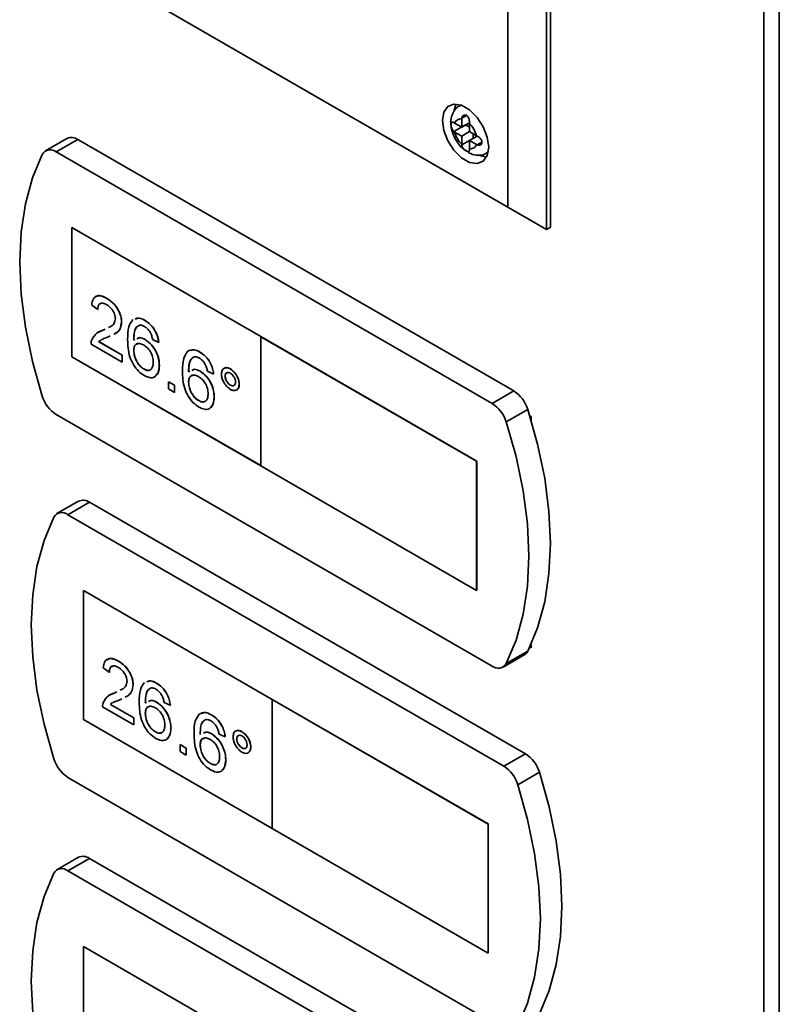
# Paper-space layout 'Blatt2' of a CAD drawing. Units: millimetres. Extents: x 0 to 4200, y 0 to 2970.
# Drawn here: x 3482 to 3551, y 1070 to 1160 of the extents above; entities that cross this region are included whole.
import ezdxf

# ---------------------------------------------------------------- set-up
doc = ezdxf.new("R2010")
doc.units = ezdxf.units.MM

psp = doc.layouts.new('Blatt2')

# ---------------------------------------------------------------- linework, layer by layer
at = {"color": 7, "linetype": 'Continuous', "lineweight": 35, "ltscale": 10}
for p, q in [((3549.968, 596.516), (3549.968, 1244.439)), ((3551.394, 1244.056), (3551.394, 596.132)), ((3530.054, 1220.246), (3530.054, 1141.031)), ((3530.408, 1141.235), (3530.408, 1220.45)), ((3526.519, 1143.073), (3526.519, 1218.204)), ((3530.054, 1141.031), (3494.034, 1161.82)), ((3494.035, 1161.821), (3526.519, 1143.073)), ((3522.209, 1152.453), (3522.087, 1152.382)), ((3521.63, 1150.795), (3521.571, 1150.831)), ((3522.276, 1150.421), (3521.63, 1150.795)), ((3522.278, 1151.239), (3522.276, 1151.168)), ((3522.276, 1151.168), (3522.276, 1150.421)), ((3522.276, 1150.421), (3522.985, 1150.831)), ((3522.983, 1150.76), (3522.985, 1150.831)), ((3522.983, 1150.013), (3522.983, 1150.76)), ((3521.571, 1150.014), (3522.63, 1150.625)), ((3521.571, 1150.014), (3521.63, 1149.978)), ((3521.63, 1149.978), (3522.276, 1149.605)), ((3522.276, 1149.605), (3522.984, 1150.013)), ((3522.63, 1150.625), (3522.983, 1150.421)), ((3523.63, 1149.64), (3522.983, 1150.013)), ((3523.337, 1149.809), (3523.337, 1149.401)), ((3486.093, 1149.388), (3484.113, 1148.245)), ((3487.093, 1149.289), (3485.113, 1148.146)), ((3527.054, 1126.226), (3487.093, 1149.289)), ((3522.276, 1149.605), (3522.276, 1148.858)), ((3522.983, 1149.197), (3523.693, 1149.606)), ((3522.983, 1149.197), (3523.63, 1148.824)), ((3522.983, 1148.45), (3522.983, 1149.197)), ((3523.693, 1149.607), (3523.63, 1149.64)), ((3525.074, 1125.083), (3485.113, 1148.146)), ((3522.276, 1148.858), (3522.278, 1148.79)), ((3522.985, 1148.381), (3522.983, 1148.45)), ((3523.63, 1148.824), (3523.693, 1148.79)), ((3524.586, 1148.052), (3524.709, 1148.123)), ((3530.054, 1141.031), (3526.519, 1143.073)), ((3503.856, 1131.204), (3486.532, 1141.203)), ((3486.532, 1141.203), (3486.532, 1129.361)), ((3486.539, 1141.199), (3486.539, 1129.366)), ((3530.054, 1141.031), (3530.408, 1141.235)), ((3489.753, 1134.709), (3489.76, 1134.713)), ((3488.915, 1133.708), (3488.356, 1134.095)), ((3488.915, 1133.708), (3488.922, 1133.712)), ((3493.244, 1132.694), (3493.251, 1132.698)), ((3489.004, 1131.618), (3489.37, 1131.786)), ((3489.363, 1131.782), (3489.588, 1131.894)), ((3489.363, 1131.782), (3489.37, 1131.786)), ((3489.37, 1131.786), (3489.588, 1131.895)), ((3491.094, 1132.545), (3491.101, 1132.549)), ((3490.066, 1131.269), (3489.885, 1131.178)), ((3492.211, 1130.884), (3492.325, 1130.933)), ((3493.271, 1130.936), (3493.278, 1130.94)), ((3494.503, 1130.677), (3493.944, 1130.935)), ((3503.849, 1131.2), (3503.856, 1131.204)), ((3503.849, 1131.2), (3503.849, 1119.359)), ((3523.648, 1119.773), (3503.849, 1131.2)), ((3523.655, 1119.777), (3503.856, 1131.204)), ((3491.15, 1128.869), (3488.3, 1130.513)), ((3489.018, 1130.745), (3489.025, 1130.749)), ((3489.018, 1130.745), (3491.15, 1129.514)), ((3489.025, 1130.749), (3491.157, 1129.518)), ((3492.211, 1129.927), (3492.219, 1129.931)), ((3494.503, 1130.677), (3494.51, 1130.681)), ((3486.539, 1129.366), (3486.532, 1129.361)), ((3486.532, 1129.361), (3503.849, 1119.367)), ((3486.539, 1129.366), (3503.849, 1119.375)), ((3491.15, 1129.514), (3491.157, 1129.518)), ((3491.15, 1129.514), (3491.15, 1128.869)), ((3491.157, 1129.518), (3491.157, 1128.873)), ((3498.273, 1129.791), (3498.281, 1129.795)), ((3491.15, 1128.869), (3491.157, 1128.873)), ((3493.138, 1128.238), (3493.145, 1128.242)), ((3494.558, 1128.559), (3494.565, 1128.563)), ((3501.067, 1128.244), (3501.074, 1128.248)), ((3497.241, 1127.981), (3497.354, 1128.03)), ((3498.3, 1128.033), (3498.307, 1128.038)), ((3499.532, 1127.774), (3498.973, 1128.032)), ((3499.532, 1127.774), (3499.539, 1127.778)), ((3500.593, 1127.581), (3500.6, 1127.585)), ((3495.397, 1127.063), (3495.404, 1127.067)), ((3495.397, 1127.063), (3495.955, 1126.741)), ((3495.397, 1126.418), (3495.397, 1127.063)), ((3495.955, 1126.095), (3495.397, 1126.418)), ((3495.404, 1127.067), (3495.962, 1126.745)), ((3495.955, 1126.741), (3495.962, 1126.745)), ((3495.955, 1126.741), (3495.955, 1126.095)), ((3495.962, 1126.745), (3495.962, 1126.099)), ((3497.241, 1127.024), (3497.248, 1127.028)), ((3501.07, 1126.757), (3501.077, 1126.761)), ((3501.879, 1126.841), (3501.886, 1126.845)), ((3495.955, 1126.095), (3495.962, 1126.099)), ((3499.588, 1125.657), (3499.595, 1125.661)), ((3527.054, 1126.226), (3525.074, 1125.083)), ((3498.167, 1125.335), (3498.174, 1125.339)), ((3528.343, 1124.52), (3526.363, 1123.378)), ((3485.113, 1124.056), (3525.074, 1100.992)), ((3528.64, 1123.881), (3528.521, 1123.95)), ((3528.64, 1123.554), (3528.64, 1123.881)), ((3503.849, 1119.359), (3523.648, 1107.932)), ((3523.648, 1119.773), (3523.655, 1119.777)), ((3523.648, 1107.932), (3523.648, 1119.773)), ((3523.655, 1107.936), (3523.655, 1119.777)), ((3487.154, 1116.11), (3485.174, 1114.968)), ((3488.153, 1116.011), (3486.174, 1114.869)), ((3528.114, 1092.948), (3488.153, 1116.011)), ((3526.134, 1091.805), (3486.174, 1114.869)), ((3504.917, 1097.926), (3487.592, 1107.925)), ((3487.592, 1107.925), (3487.592, 1096.084)), ((3487.6, 1107.921), (3487.6, 1096.088)), ((3523.648, 1107.932), (3523.655, 1107.936)), ((3528.64, 1102.649), (3528.64, 1102.976)), ((3526.074, 1100.893), (3528.053, 1102.036)), ((3528.343, 1102.353), (3526.363, 1101.21)), ((3528.521, 1102.717), (3528.64, 1102.649)), ((3490.813, 1101.431), (3490.821, 1101.435)), ((3489.975, 1100.43), (3489.416, 1100.817)), ((3489.975, 1100.43), (3489.982, 1100.434)), ((3492.155, 1099.267), (3492.162, 1099.271)), ((3494.305, 1099.416), (3494.312, 1099.42)), ((3490.065, 1098.34), (3490.431, 1098.509)), ((3490.424, 1098.504), (3490.648, 1098.616)), ((3490.424, 1098.504), (3490.431, 1098.509)), ((3490.431, 1098.509), (3490.648, 1098.617)), ((3490.078, 1097.467), (3490.085, 1097.471)), ((3490.078, 1097.467), (3492.21, 1096.236)), ((3490.085, 1097.471), (3492.217, 1096.24)), ((3491.127, 1097.991), (3490.945, 1097.9)), ((3493.272, 1097.606), (3493.386, 1097.655)), ((3494.331, 1097.658), (3494.338, 1097.662)), ((3495.563, 1097.399), (3495.004, 1097.657)), ((3495.563, 1097.399), (3495.57, 1097.403)), ((3504.909, 1097.922), (3504.917, 1097.926)), ((3504.909, 1097.922), (3504.909, 1086.081)), ((3524.708, 1086.495), (3504.909, 1097.922)), ((3524.716, 1086.5), (3504.917, 1097.926)), ((3492.21, 1095.591), (3489.361, 1097.236)), ((3493.272, 1096.649), (3493.279, 1096.653)), ((3499.334, 1096.513), (3499.341, 1096.517)), ((3487.6, 1096.088), (3487.592, 1096.084)), ((3487.592, 1096.084), (3504.909, 1086.089)), ((3487.6, 1096.088), (3504.909, 1086.097)), ((3492.21, 1096.236), (3492.217, 1096.24)), ((3492.21, 1096.236), (3492.21, 1095.591)), ((3492.21, 1095.591), (3492.217, 1095.595)), ((3492.217, 1096.24), (3492.217, 1095.595)), ((3494.198, 1094.96), (3494.206, 1094.964)), ((3495.619, 1095.281), (3495.626, 1095.285)), ((3499.36, 1094.756), (3499.367, 1094.76)), ((3500.592, 1094.496), (3500.034, 1094.754)), ((3502.127, 1094.966), (3502.134, 1094.97)), ((3496.457, 1093.785), (3496.464, 1093.789)), ((3496.464, 1093.789), (3497.023, 1093.467)), ((3500.592, 1094.496), (3500.599, 1094.5)), ((3501.654, 1094.303), (3501.661, 1094.307)), ((3496.457, 1093.14), (3496.457, 1093.785)), ((3496.457, 1093.785), (3497.016, 1093.463)), ((3497.016, 1092.817), (3496.457, 1093.14)), ((3497.016, 1093.463), (3497.023, 1093.467)), ((3497.016, 1093.463), (3497.016, 1092.817)), ((3497.023, 1093.467), (3497.023, 1092.821)), ((3498.301, 1093.746), (3498.308, 1093.751)), ((3502.131, 1093.479), (3502.138, 1093.483)), ((3502.939, 1093.563), (3502.946, 1093.567)), ((3528.114, 1092.948), (3526.134, 1091.805)), ((3497.016, 1092.817), (3497.023, 1092.821)), ((3499.228, 1092.057), (3499.235, 1092.061)), ((3500.648, 1092.379), (3500.655, 1092.383)), ((3529.403, 1091.243), (3527.424, 1090.1)), ((3486.174, 1090.778), (3526.134, 1067.714)), ((3504.909, 1086.081), (3524.708, 1074.654)), ((3524.708, 1086.495), (3524.716, 1086.5)), ((3524.708, 1074.654), (3524.708, 1086.495)), ((3524.716, 1074.658), (3524.716, 1086.5)), ((3487.154, 1083.445), (3485.174, 1082.302)), ((3488.153, 1083.346), (3486.174, 1082.203)), ((3528.114, 1060.282), (3488.153, 1083.346)), ((3526.134, 1059.14), (3486.174, 1082.203)), ((3504.917, 1065.261), (3487.592, 1075.259)), ((3487.592, 1075.259), (3487.592, 1063.418)), ((3487.6, 1075.255), (3487.6, 1063.422)), ((3524.708, 1074.654), (3524.716, 1074.658))]:
    psp.add_line(p, q, dxfattribs=at)
at = {"color": 1, "linetype": 'Continuous', "lineweight": 35, "ltscale": 10}
for p, q in [((3522.096, 1152.388), (3522.227, 1152.447)), ((3522.278, 1151.239), (3522.719, 1151.494)), ((3522.278, 1148.79), (3522.983, 1149.196)), ((3523.693, 1148.79), (3524.132, 1149.044)), ((3524.712, 1148.141), (3524.593, 1148.056))]:
    psp.add_line(p, q, dxfattribs=at)
at = {"color": 7, "linetype": 'Continuous', "lineweight": 35, "ltscale": 10, "flags": 128}
for points in [[(3524.751, 1148.585), (3524.623, 1149.497), (3524.255, 1150.446), (3523.69, 1151.319), (3522.998, 1152.009), (3522.261, 1152.434), (3521.569, 1152.543), (3521.005, 1152.322), (3520.636, 1151.797), (3520.508, 1151.033), (3520.636, 1150.122), (3521.005, 1149.172), (3521.569, 1148.3), (3522.261, 1147.609), (3522.998, 1147.184), (3523.69, 1147.075), (3524.255, 1147.296), (3524.623, 1147.821), (3524.751, 1148.585)], [(3521.757, 1152.546), (3521.697, 1152.41), (3521.592, 1151.995)], [(3483.824, 1147.929), (3482.928, 1145.786), (3482.281, 1143.404), (3481.89, 1140.812), (3481.759, 1138.037), (3481.89, 1135.111), (3482.281, 1132.067), (3482.928, 1128.938), (3483.824, 1125.761)], [(3523.889, 1147.867), (3524.059, 1147.796), (3524.563, 1147.685)], [(3528.343, 1102.353), (3529.239, 1104.496), (3529.886, 1106.877), (3530.277, 1109.47), (3530.408, 1112.245), (3530.277, 1115.171), (3529.886, 1118.215), (3529.239, 1121.343), (3528.343, 1124.52)], [(3526.363, 1101.21), (3527.259, 1103.353), (3527.906, 1105.734), (3528.297, 1108.327), (3528.428, 1111.102), (3528.297, 1114.028), (3527.906, 1117.072), (3527.259, 1120.2), (3526.363, 1123.378)], [(3484.884, 1114.651), (3483.989, 1112.508), (3483.342, 1110.126), (3482.95, 1107.534), (3482.819, 1104.759), (3482.95, 1101.833), (3483.342, 1098.789), (3483.989, 1095.661), (3484.884, 1092.483)], [(3529.403, 1069.075), (3530.299, 1071.218), (3530.946, 1073.599), (3531.338, 1076.192), (3531.468, 1078.967), (3531.338, 1081.893), (3530.946, 1084.937), (3530.299, 1088.065), (3529.403, 1091.243)], [(3527.424, 1067.932), (3528.319, 1070.075), (3528.966, 1072.457), (3529.358, 1075.049), (3529.489, 1077.824), (3529.358, 1080.75), (3528.966, 1083.794), (3528.319, 1086.923), (3527.424, 1090.1)], [(3484.884, 1081.985), (3483.989, 1079.842), (3483.342, 1077.461), (3482.95, 1074.868), (3482.819, 1072.093), (3482.95, 1069.167), (3483.342, 1066.123), (3483.989, 1062.995), (3484.884, 1059.818)]]:
    psp.add_lwpolyline(points, dxfattribs=at)
at = {"color": 7, "linetype": 'Continuous', "lineweight": 35, "ltscale": 100}
for centre, radius, start, end in [((3522.158, 1150.626), 0.555, 77.75452, 162.28072), ((3521.216, 1148.993), 2.499, 15.01005, 44.98995), ((3524.044, 1150.625), 2.499, 195.01005, 224.98995), ((3486.508, 1148.483), 0.996, 54.0636, 114.6346), ((3484.56, 1147.494), 0.855, 49.75067, 149.40829), ((3523.101, 1148.993), 0.555, 257.75452, 342.28072), ((3486.797, 1126.668), 3.108, 196.96975, 237.19598), ((3525.37, 1123.613), 3.108, 16.96975, 57.19598), ((3523.39, 1122.47), 3.108, 16.96975, 57.19598), ((3487.569, 1115.205), 0.996, 54.0636, 114.6346), ((3485.621, 1114.216), 0.855, 49.75067, 149.40829), ((3527.679, 1102.669), 0.736, 300.62684, 334.50473), ((3525.626, 1101.645), 0.855, 229.75067, 329.40829), ((3526.43, 1090.335), 3.108, 16.96975, 57.19598), ((3487.858, 1093.39), 3.108, 196.96975, 237.19598), ((3524.45, 1089.193), 3.108, 16.96975, 57.19598), ((3487.569, 1082.539), 0.996, 54.0636, 114.6346), ((3485.621, 1081.55), 0.855, 49.75067, 149.40829)]:
    psp.add_arc(centre, radius, start, end, dxfattribs=at)
at = {"color": 7, "linetype": 'Continuous', "lineweight": 35, "ltscale": 10}
for points, knots in [([(3522.109, 1152.381), (3522.087, 1152.373), (3521.868, 1152.296), (3521.569, 1151.94), (3521.317, 1151.38), (3521.238, 1150.909), (3521.294, 1150.635), (3521.304, 1150.588)], [0, 0, 0, 0, 0.033061, 0.335187, 0.619463, 0.935282, 1, 1, 1, 1]), ([(3521.571, 1150.831), (3521.537, 1150.852), (3521.468, 1150.893), (3521.393, 1150.902), (3521.34, 1150.865), (3521.312, 1150.774), (3521.308, 1150.643), (3521.324, 1150.492), (3521.362, 1150.332), (3521.425, 1150.178), (3521.499, 1150.07), (3521.554, 1150.028), (3521.571, 1150.014)], [0, 0, 0, 0, 0.104256, 0.208266, 0.317873, 0.42867, 0.532258, 0.629795, 0.729675, 0.836989, 0.948491, 1, 1, 1, 1]), ([(3522.985, 1150.831), (3522.986, 1150.881), (3522.988, 1150.981), (3522.958, 1151.15), (3522.899, 1151.312), (3522.807, 1151.444), (3522.691, 1151.524), (3522.568, 1151.546), (3522.449, 1151.516), (3522.346, 1151.436), (3522.29, 1151.334), (3522.281, 1151.262), (3522.278, 1151.239)], [0, 0, 0, 0, 0.1042564, 0.2082662, 0.3178734, 0.4286704, 0.5322585, 0.6297949, 0.729675, 0.8369886, 0.9484905, 1, 1, 1, 1]), ([(3521.304, 1150.588), (3521.332, 1150.377), (3521.396, 1149.889), (3521.774, 1149.147), (3522.229, 1148.533), (3522.593, 1148.319), (3522.716, 1148.247)], [0, 0, 0, 0, 0.230598, 0.532618, 0.842234, 1, 1, 1, 1]), ([(3523.693, 1148.79), (3523.736, 1148.775), (3523.823, 1148.744), (3523.955, 1148.767), (3524.066, 1148.838), (3524.134, 1148.951), (3524.145, 1149.087), (3524.103, 1149.223), (3524.018, 1149.355), (3523.897, 1149.477), (3523.78, 1149.56), (3523.714, 1149.596), (3523.693, 1149.607)], [0, 0, 0, 0, 0.104256, 0.208266, 0.317873, 0.42867, 0.532258, 0.629795, 0.729675, 0.836989, 0.948491, 1, 1, 1, 1]), ([(3522.278, 1148.79), (3522.287, 1148.745), (3522.304, 1148.656), (3522.39, 1148.519), (3522.506, 1148.391), (3522.639, 1148.282), (3522.761, 1148.206), (3522.859, 1148.169), (3522.93, 1148.171), (3522.975, 1148.218), (3522.989, 1148.296), (3522.986, 1148.361), (3522.985, 1148.381)], [0, 0, 0, 0, 0.104256, 0.208266, 0.317873, 0.42867, 0.532258, 0.629795, 0.729675, 0.836989, 0.948491, 1, 1, 1, 1]), ([(3522.716, 1148.247), (3522.842, 1148.154), (3523.161, 1147.917), (3523.744, 1147.821), (3524.282, 1147.867), (3524.516, 1148.035), (3524.58, 1148.081)], [0, 0, 0, 0, 0.224227, 0.569894, 0.881964, 1, 1, 1, 1]), ([(3488.356, 1134.095), (3488.388, 1134.3), (3488.452, 1134.708), (3488.827, 1134.986), (3489.295, 1134.944), (3489.6, 1134.787), (3489.753, 1134.709)], [0, 0, 0, 0, 0.280235, 0.558893, 0.779132, 1, 1, 1, 1]), ([(3488.671, 1134.782), (3488.738, 1134.849), (3488.895, 1135.007), (3489.306, 1134.942), (3489.608, 1134.789), (3489.76, 1134.713)], [0, 0, 0, 0, 0.266526, 0.63274, 1, 1, 1, 1]), ([(3489.753, 1134.709), (3489.943, 1134.584), (3490.322, 1134.334), (3490.776, 1133.724), (3491.054, 1133.085), (3491.08, 1132.725), (3491.094, 1132.545)], [0, 0, 0, 0, 0.280482, 0.559644, 0.779749, 1, 1, 1, 1]), ([(3489.76, 1134.713), (3489.95, 1134.588), (3490.329, 1134.338), (3490.784, 1133.728), (3491.061, 1133.089), (3491.087, 1132.729), (3491.101, 1132.549)], [0, 0, 0, 0, 0.280482, 0.559644, 0.779749, 1, 1, 1, 1]), ([(3489.741, 1134.135), (3489.62, 1134.194), (3489.379, 1134.312), (3489.09, 1134.253), (3488.935, 1134.024), (3488.921, 1133.813), (3488.915, 1133.708)], [0, 0, 0, 0, 0.2804101, 0.559489, 0.7793747, 1, 1, 1, 1]), ([(3489.238, 1134.244), (3489.189, 1134.239), (3489.058, 1134.228), (3488.945, 1134.022), (3488.929, 1133.816), (3488.922, 1133.712)], [0, 0, 0, 0, 0.22986, 0.614283, 1, 1, 1, 1]), ([(3490.535, 1132.862), (3490.52, 1132.999), (3490.491, 1133.273), (3490.265, 1133.673), (3490.003, 1133.965), (3489.828, 1134.078), (3489.741, 1134.135)], [0, 0, 0, 0, 0.2790799, 0.5586119, 0.7790431, 1, 1, 1, 1]), ([(3489.901, 1132.05), (3489.993, 1132.091), (3490.194, 1132.179), (3490.457, 1132.41), (3490.509, 1132.711), (3490.535, 1132.862)], [0, 0, 0, 0, 0.2999261, 0.6511273, 1, 1, 1, 1]), ([(3491.653, 1130.935), (3491.658, 1131.353), (3491.669, 1132.097), (3491.988, 1132.562), (3492.128, 1132.766)], [0, 0, 0, 0, 0.561396, 1, 1, 1, 1]), ([(3492.344, 1132.819), (3492.457, 1132.866), (3492.713, 1132.973), (3493.053, 1132.794), (3493.244, 1132.694)], [0, 0, 0, 0, 0.439803, 1, 1, 1, 1]), ([(3492.351, 1132.823), (3492.464, 1132.87), (3492.72, 1132.977), (3493.061, 1132.798), (3493.251, 1132.698)], [0, 0, 0, 0, 0.439803, 1, 1, 1, 1]), ([(3493.244, 1132.694), (3493.419, 1132.576), (3493.768, 1132.342), (3494.182, 1131.772), (3494.426, 1131.188), (3494.477, 1130.847), (3494.503, 1130.677)], [0, 0, 0, 0, 0.280049, 0.559187, 0.779374, 1, 1, 1, 1]), ([(3493.251, 1132.698), (3493.426, 1132.58), (3493.775, 1132.346), (3494.189, 1131.776), (3494.433, 1131.192), (3494.484, 1130.851), (3494.51, 1130.681)], [0, 0, 0, 0, 0.280049, 0.559187, 0.779374, 1, 1, 1, 1]), ([(3488.358, 1130.927), (3488.498, 1131.159), (3488.749, 1131.575), (3489.175, 1131.719), (3489.363, 1131.782)], [0, 0, 0, 0, 0.558359, 1, 1, 1, 1]), ([(3491.094, 1132.545), (3491.064, 1132.323), (3491.003, 1131.878), (3490.685, 1131.564), (3490.455, 1131.46), (3490.379, 1131.426)], [0, 0, 0, 0, 0.400452, 0.802844, 1, 1, 1, 1]), ([(3491.101, 1132.549), (3491.071, 1132.327), (3491.01, 1131.882), (3490.693, 1131.568), (3490.462, 1131.464), (3490.386, 1131.43)], [0, 0, 0, 0, 0.400452, 0.802844, 1, 1, 1, 1]), ([(3492.732, 1132.259), (3492.626, 1132.198), (3492.413, 1132.076), (3492.231, 1131.586), (3492.219, 1131.15), (3492.211, 1130.884)], [0, 0, 0, 0, 0.279359, 0.559176, 1, 1, 1, 1]), ([(3492.561, 1132.129), (3492.522, 1132.103), (3492.379, 1132.01), (3492.244, 1131.583), (3492.228, 1131.152), (3492.219, 1130.888)], [0, 0, 0, 0, 0.131331, 0.468626, 1, 1, 1, 1]), ([(3493.208, 1132.134), (3493.114, 1132.18), (3492.946, 1132.263), (3492.797, 1132.26), (3492.732, 1132.259)], [0, 0, 0, 0, 0.559717, 1, 1, 1, 1]), ([(3493.742, 1131.567), (3493.654, 1131.701), (3493.498, 1131.941), (3493.296, 1132.075), (3493.208, 1132.134)], [0, 0, 0, 0, 0.5590039, 1, 1, 1, 1]), ([(3488.3, 1130.513), (3488.301, 1130.598), (3488.304, 1130.749), (3488.342, 1130.873), (3488.358, 1130.927)], [0, 0, 0, 0, 0.559956, 1, 1, 1, 1]), ([(3489.189, 1130.887), (3489.187, 1130.885), (3489.121, 1130.853), (3489.068, 1130.798), (3489.018, 1130.745)], [0, 0, 0, 0, 0.030924, 1, 1, 1, 1]), ([(3489.196, 1130.891), (3489.194, 1130.89), (3489.128, 1130.857), (3489.076, 1130.802), (3489.025, 1130.749)], [0, 0, 0, 0, 0.030924, 1, 1, 1, 1]), ([(3489.885, 1131.178), (3489.781, 1131.138), (3489.61, 1131.073), (3489.391, 1130.992), (3489.283, 1130.935), (3489.239, 1130.912)], [0, 0, 0, 0, 0.475261, 0.782784, 1, 1, 1, 1]), ([(3493.181, 1127.632), (3492.997, 1127.757), (3492.63, 1128.006), (3492.153, 1128.636), (3491.694, 1129.677), (3491.67, 1130.416), (3491.653, 1130.935)], [0, 0, 0, 0, 0.186919, 0.373549, 0.560232, 1, 1, 1, 1]), ([(3492.511, 1131.014), (3492.582, 1131.057), (3492.783, 1131.181), (3493.078, 1131.032), (3493.271, 1130.936)], [0, 0, 0, 0, 0.350653, 1, 1, 1, 1]), ([(3492.518, 1131.018), (3492.589, 1131.061), (3492.79, 1131.185), (3493.086, 1131.036), (3493.278, 1130.94)], [0, 0, 0, 0, 0.350653, 1, 1, 1, 1]), ([(3493.271, 1130.936), (3493.471, 1130.79), (3493.871, 1130.497), (3494.297, 1129.793), (3494.528, 1129.122), (3494.548, 1128.747), (3494.558, 1128.559)], [0, 0, 0, 0, 0.2791407, 0.5588147, 0.7791703, 1, 1, 1, 1]), ([(3493.278, 1130.94), (3493.478, 1130.794), (3493.878, 1130.501), (3494.304, 1129.797), (3494.535, 1129.126), (3494.555, 1128.751), (3494.565, 1128.563)], [0, 0, 0, 0, 0.2791407, 0.5588147, 0.7791703, 1, 1, 1, 1]), ([(3493.944, 1130.935), (3493.921, 1131.052), (3493.881, 1131.262), (3493.784, 1131.474), (3493.742, 1131.567)], [0, 0, 0, 0, 0.5604877, 1, 1, 1, 1]), ([(3493.116, 1130.444), (3492.982, 1130.505), (3492.715, 1130.626), (3492.409, 1130.528), (3492.234, 1130.279), (3492.219, 1130.044), (3492.211, 1129.927)], [0, 0, 0, 0, 0.27974, 0.559339, 0.779412, 1, 1, 1, 1]), ([(3492.211, 1129.927), (3492.228, 1129.754), (3492.261, 1129.407), (3492.485, 1128.883), (3492.801, 1128.465), (3493.026, 1128.313), (3493.138, 1128.238)], [0, 0, 0, 0, 0.280082, 0.55977, 0.779688, 1, 1, 1, 1]), ([(3492.569, 1130.534), (3492.515, 1130.525), (3492.373, 1130.5), (3492.243, 1130.277), (3492.227, 1130.046), (3492.219, 1129.931)], [0, 0, 0, 0, 0.233563, 0.616333, 1, 1, 1, 1]), ([(3492.219, 1129.931), (3492.235, 1129.758), (3492.268, 1129.411), (3492.492, 1128.887), (3492.809, 1128.469), (3493.033, 1128.317), (3493.145, 1128.242)], [0, 0, 0, 0, 0.280082, 0.55977, 0.779688, 1, 1, 1, 1]), ([(3494, 1128.861), (3493.99, 1129.024), (3493.971, 1129.349), (3493.749, 1129.854), (3493.436, 1130.235), (3493.223, 1130.375), (3493.116, 1130.444)], [0, 0, 0, 0, 0.280456, 0.559364, 0.779311, 1, 1, 1, 1]), ([(3497.164, 1129.868), (3497.343, 1129.952), (3497.664, 1130.102), (3498.092, 1129.889), (3498.281, 1129.795)], [0, 0, 0, 0, 0.5583797, 1, 1, 1, 1]), ([(3497.373, 1129.916), (3497.486, 1129.963), (3497.742, 1130.07), (3498.083, 1129.891), (3498.273, 1129.791)], [0, 0, 0, 0, 0.439803, 1, 1, 1, 1]), ([(3496.682, 1128.032), (3496.688, 1128.45), (3496.698, 1129.195), (3497.017, 1129.66), (3497.157, 1129.864)], [0, 0, 0, 0, 0.5613959, 1, 1, 1, 1]), ([(3497.761, 1129.357), (3497.655, 1129.296), (3497.442, 1129.173), (3497.26, 1128.684), (3497.248, 1128.248), (3497.241, 1127.981)], [0, 0, 0, 0, 0.279359, 0.559176, 1, 1, 1, 1]), ([(3497.591, 1129.226), (3497.551, 1129.2), (3497.408, 1129.108), (3497.273, 1128.68), (3497.257, 1128.249), (3497.248, 1127.985)], [0, 0, 0, 0, 0.131331, 0.468626, 1, 1, 1, 1]), ([(3498.237, 1129.231), (3498.143, 1129.278), (3497.976, 1129.36), (3497.827, 1129.358), (3497.761, 1129.357)], [0, 0, 0, 0, 0.559717, 1, 1, 1, 1]), ([(3498.771, 1128.665), (3498.684, 1128.799), (3498.527, 1129.039), (3498.326, 1129.172), (3498.237, 1129.231)], [0, 0, 0, 0, 0.559004, 1, 1, 1, 1]), ([(3498.273, 1129.791), (3498.448, 1129.674), (3498.797, 1129.44), (3499.212, 1128.869), (3499.455, 1128.285), (3499.506, 1127.945), (3499.532, 1127.774)], [0, 0, 0, 0, 0.280049, 0.559187, 0.779374, 1, 1, 1, 1]), ([(3498.281, 1129.795), (3498.455, 1129.678), (3498.804, 1129.444), (3499.219, 1128.873), (3499.462, 1128.289), (3499.513, 1127.949), (3499.539, 1127.778)], [0, 0, 0, 0, 0.280049, 0.559187, 0.779374, 1, 1, 1, 1]), ([(3493.138, 1128.238), (3493.275, 1128.176), (3493.55, 1128.054), (3493.842, 1128.203), (3493.982, 1128.5), (3493.994, 1128.741), (3494, 1128.861)], [0, 0, 0, 0, 0.279489, 0.558551, 0.778978, 1, 1, 1, 1]), ([(3493.145, 1128.242), (3493.289, 1128.166), (3493.476, 1128.067), (3493.602, 1128.14), (3493.631, 1128.156)], [0, 0, 0, 0, 0.769723, 1, 1, 1, 1]), ([(3494.558, 1128.559), (3494.537, 1128.327), (3494.493, 1127.863), (3494.156, 1127.467), (3493.682, 1127.394), (3493.348, 1127.553), (3493.181, 1127.632)], [0, 0, 0, 0, 0.28023, 0.559761, 0.779759, 1, 1, 1, 1]), ([(3494.565, 1128.563), (3494.55, 1128.322), (3494.523, 1127.908), (3494.294, 1127.703), (3494.199, 1127.618)], [0, 0, 0, 0, 0.58137, 1, 1, 1, 1]), ([(3497.54, 1128.111), (3497.611, 1128.155), (3497.812, 1128.278), (3498.108, 1128.13), (3498.3, 1128.033)], [0, 0, 0, 0, 0.350653, 1, 1, 1, 1]), ([(3497.547, 1128.115), (3497.618, 1128.159), (3497.819, 1128.282), (3498.115, 1128.134), (3498.307, 1128.038)], [0, 0, 0, 0, 0.350653, 1, 1, 1, 1]), ([(3498.973, 1128.032), (3498.95, 1128.15), (3498.91, 1128.36), (3498.813, 1128.572), (3498.771, 1128.665)], [0, 0, 0, 0, 0.560488, 1, 1, 1, 1]), ([(3500.258, 1127.776), (3500.272, 1127.906), (3500.3, 1128.166), (3500.521, 1128.341), (3500.786, 1128.377), (3500.973, 1128.288), (3501.067, 1128.244)], [0, 0, 0, 0, 0.2795289, 0.5593401, 0.7796579, 1, 1, 1, 1]), ([(3500.435, 1128.221), (3500.473, 1128.263), (3500.564, 1128.364), (3500.795, 1128.377), (3500.981, 1128.291), (3501.074, 1128.248)], [0, 0, 0, 0, 0.263099, 0.631529, 1, 1, 1, 1]), ([(3501.067, 1128.244), (3501.186, 1128.159), (3501.425, 1127.988), (3501.69, 1127.582), (3501.854, 1127.181), (3501.87, 1126.954), (3501.879, 1126.841)], [0, 0, 0, 0, 0.279563, 0.559286, 0.7796, 1, 1, 1, 1]), ([(3501.074, 1128.248), (3501.193, 1128.163), (3501.432, 1127.993), (3501.697, 1127.586), (3501.861, 1127.185), (3501.877, 1126.959), (3501.886, 1126.845)], [0, 0, 0, 0, 0.279563, 0.559286, 0.7796, 1, 1, 1, 1]), ([(3498.21, 1124.73), (3498.026, 1124.854), (3497.659, 1125.104), (3497.182, 1125.734), (3496.723, 1126.775), (3496.699, 1127.514), (3496.682, 1128.032)], [0, 0, 0, 0, 0.186919, 0.373549, 0.560232, 1, 1, 1, 1]), ([(3498.145, 1127.542), (3498.011, 1127.602), (3497.744, 1127.724), (3497.438, 1127.625), (3497.263, 1127.376), (3497.248, 1127.142), (3497.241, 1127.024)], [0, 0, 0, 0, 0.27974, 0.559339, 0.779412, 1, 1, 1, 1]), ([(3497.598, 1127.632), (3497.544, 1127.623), (3497.402, 1127.598), (3497.272, 1127.375), (3497.256, 1127.144), (3497.248, 1127.028)], [0, 0, 0, 0, 0.233563, 0.616333, 1, 1, 1, 1]), ([(3499.029, 1125.959), (3499.019, 1126.122), (3499, 1126.447), (3498.778, 1126.952), (3498.465, 1127.333), (3498.252, 1127.472), (3498.145, 1127.542)], [0, 0, 0, 0, 0.280456, 0.559364, 0.779311, 1, 1, 1, 1]), ([(3498.3, 1128.033), (3498.5, 1127.887), (3498.9, 1127.594), (3499.326, 1126.891), (3499.557, 1126.219), (3499.577, 1125.844), (3499.588, 1125.657)], [0, 0, 0, 0, 0.279141, 0.558815, 0.77917, 1, 1, 1, 1]), ([(3498.307, 1128.038), (3498.507, 1127.891), (3498.907, 1127.598), (3499.334, 1126.895), (3499.564, 1126.223), (3499.584, 1125.848), (3499.595, 1125.661)], [0, 0, 0, 0, 0.279141, 0.558815, 0.77917, 1, 1, 1, 1]), ([(3501.067, 1126.372), (3500.947, 1126.458), (3500.708, 1126.629), (3500.445, 1127.036), (3500.282, 1127.437), (3500.266, 1127.663), (3500.258, 1127.776)], [0, 0, 0, 0, 0.279488, 0.559227, 0.779561, 1, 1, 1, 1]), ([(3501.07, 1127.854), (3501, 1127.885), (3500.86, 1127.947), (3500.705, 1127.886), (3500.608, 1127.764), (3500.598, 1127.642), (3500.593, 1127.581)], [0, 0, 0, 0, 0.279558, 0.559263, 0.779588, 1, 1, 1, 1]), ([(3500.593, 1127.581), (3500.602, 1127.495), (3500.618, 1127.323), (3500.748, 1127.069), (3500.905, 1126.87), (3501.015, 1126.795), (3501.07, 1126.757)], [0, 0, 0, 0, 0.279565, 0.559423, 0.7797, 1, 1, 1, 1]), ([(3500.788, 1127.897), (3500.761, 1127.891), (3500.688, 1127.874), (3500.616, 1127.765), (3500.606, 1127.645), (3500.6, 1127.585)], [0, 0, 0, 0, 0.230569, 0.615208, 1, 1, 1, 1]), ([(3500.6, 1127.585), (3500.609, 1127.499), (3500.626, 1127.327), (3500.755, 1127.073), (3500.912, 1126.874), (3501.022, 1126.799), (3501.077, 1126.761)], [0, 0, 0, 0, 0.279565, 0.559423, 0.7797, 1, 1, 1, 1]), ([(3501.543, 1127.033), (3501.535, 1127.118), (3501.519, 1127.289), (3501.389, 1127.541), (3501.235, 1127.742), (3501.125, 1127.817), (3501.07, 1127.854)], [0, 0, 0, 0, 0.279512, 0.559328, 0.779657, 1, 1, 1, 1]), ([(3497.241, 1127.024), (3497.257, 1126.851), (3497.29, 1126.505), (3497.514, 1125.98), (3497.831, 1125.562), (3498.055, 1125.411), (3498.167, 1125.335)], [0, 0, 0, 0, 0.280082, 0.55977, 0.779688, 1, 1, 1, 1]), ([(3497.248, 1127.028), (3497.264, 1126.855), (3497.297, 1126.509), (3497.521, 1125.984), (3497.838, 1125.566), (3498.062, 1125.415), (3498.174, 1125.339)], [0, 0, 0, 0, 0.280082, 0.55977, 0.779688, 1, 1, 1, 1]), ([(3501.879, 1126.841), (3501.864, 1126.711), (3501.836, 1126.451), (3501.614, 1126.274), (3501.349, 1126.237), (3501.161, 1126.327), (3501.067, 1126.372)], [0, 0, 0, 0, 0.279465, 0.55931, 0.779609, 1, 1, 1, 1]), ([(3501.07, 1126.757), (3501.14, 1126.727), (3501.28, 1126.666), (3501.433, 1126.727), (3501.529, 1126.851), (3501.539, 1126.972), (3501.543, 1127.033)], [0, 0, 0, 0, 0.279549, 0.55928, 0.779603, 1, 1, 1, 1]), ([(3501.077, 1126.761), (3501.149, 1126.726), (3501.258, 1126.673), (3501.337, 1126.711), (3501.364, 1126.724)], [0, 0, 0, 0, 0.658382, 1, 1, 1, 1]), ([(3501.886, 1126.845), (3501.877, 1126.708), (3501.865, 1126.51), (3501.75, 1126.427), (3501.714, 1126.402)], [0, 0, 0, 0, 0.695069, 1, 1, 1, 1]), ([(3498.167, 1125.335), (3498.304, 1125.274), (3498.579, 1125.151), (3498.871, 1125.301), (3499.011, 1125.597), (3499.023, 1125.838), (3499.029, 1125.959)], [0, 0, 0, 0, 0.279489, 0.558551, 0.778978, 1, 1, 1, 1]), ([(3499.588, 1125.657), (3499.566, 1125.424), (3499.522, 1124.96), (3499.185, 1124.564), (3498.711, 1124.492), (3498.377, 1124.65), (3498.21, 1124.73)], [0, 0, 0, 0, 0.28023, 0.559761, 0.779759, 1, 1, 1, 1]), ([(3499.595, 1125.661), (3499.579, 1125.42), (3499.552, 1125.005), (3499.323, 1124.801), (3499.228, 1124.715)], [0, 0, 0, 0, 0.5813696, 1, 1, 1, 1]), ([(3498.174, 1125.339), (3498.318, 1125.263), (3498.505, 1125.164), (3498.631, 1125.237), (3498.661, 1125.254)], [0, 0, 0, 0, 0.769723, 1, 1, 1, 1]), ([(3489.416, 1100.817), (3489.449, 1101.022), (3489.513, 1101.431), (3489.887, 1101.708), (3490.355, 1101.666), (3490.661, 1101.509), (3490.813, 1101.431)], [0, 0, 0, 0, 0.280235, 0.558893, 0.779132, 1, 1, 1, 1]), ([(3489.732, 1101.504), (3489.798, 1101.571), (3489.955, 1101.729), (3490.367, 1101.664), (3490.669, 1101.511), (3490.821, 1101.435)], [0, 0, 0, 0, 0.266526, 0.63274, 1, 1, 1, 1]), ([(3490.801, 1100.857), (3490.681, 1100.916), (3490.44, 1101.034), (3490.151, 1100.975), (3489.996, 1100.746), (3489.982, 1100.536), (3489.975, 1100.43)], [0, 0, 0, 0, 0.2804101, 0.559489, 0.7793747, 1, 1, 1, 1]), ([(3490.813, 1101.431), (3491.004, 1101.306), (3491.383, 1101.057), (3491.837, 1100.446), (3492.114, 1099.807), (3492.141, 1099.447), (3492.155, 1099.267)], [0, 0, 0, 0, 0.280482, 0.559644, 0.779749, 1, 1, 1, 1]), ([(3490.821, 1101.435), (3491.011, 1101.31), (3491.39, 1101.061), (3491.844, 1100.45), (3492.121, 1099.811), (3492.148, 1099.451), (3492.162, 1099.271)], [0, 0, 0, 0, 0.280482, 0.559644, 0.779749, 1, 1, 1, 1]), ([(3490.299, 1100.966), (3490.25, 1100.962), (3490.118, 1100.95), (3490.005, 1100.744), (3489.99, 1100.538), (3489.982, 1100.434)], [0, 0, 0, 0, 0.22986, 0.614283, 1, 1, 1, 1]), ([(3491.596, 1099.584), (3491.581, 1099.721), (3491.552, 1099.996), (3491.325, 1100.395), (3491.064, 1100.688), (3490.889, 1100.801), (3490.801, 1100.857)], [0, 0, 0, 0, 0.2790799, 0.5586119, 0.7790431, 1, 1, 1, 1]), ([(3490.962, 1098.772), (3491.054, 1098.813), (3491.254, 1098.901), (3491.518, 1099.132), (3491.57, 1099.433), (3491.596, 1099.584)], [0, 0, 0, 0, 0.2999261, 0.6511273, 1, 1, 1, 1]), ([(3492.155, 1099.267), (3492.124, 1099.045), (3492.064, 1098.6), (3491.746, 1098.286), (3491.515, 1098.182), (3491.44, 1098.148)], [0, 0, 0, 0, 0.400452, 0.802844, 1, 1, 1, 1]), ([(3492.162, 1099.271), (3492.131, 1099.049), (3492.071, 1098.604), (3491.753, 1098.29), (3491.523, 1098.186), (3491.447, 1098.152)], [0, 0, 0, 0, 0.400452, 0.802844, 1, 1, 1, 1]), ([(3492.713, 1097.657), (3492.719, 1098.075), (3492.729, 1098.819), (3493.048, 1099.284), (3493.188, 1099.488)], [0, 0, 0, 0, 0.561396, 1, 1, 1, 1]), ([(3493.405, 1099.541), (3493.517, 1099.588), (3493.773, 1099.695), (3494.114, 1099.516), (3494.305, 1099.416)], [0, 0, 0, 0, 0.439803, 1, 1, 1, 1]), ([(3493.412, 1099.545), (3493.524, 1099.592), (3493.781, 1099.699), (3494.121, 1099.52), (3494.312, 1099.42)], [0, 0, 0, 0, 0.439803, 1, 1, 1, 1]), ([(3494.305, 1099.416), (3494.48, 1099.298), (3494.829, 1099.064), (3495.243, 1098.494), (3495.486, 1097.91), (3495.538, 1097.569), (3495.563, 1097.399)], [0, 0, 0, 0, 0.280049, 0.559187, 0.779374, 1, 1, 1, 1]), ([(3494.312, 1099.42), (3494.487, 1099.303), (3494.836, 1099.068), (3495.25, 1098.498), (3495.493, 1097.914), (3495.545, 1097.573), (3495.57, 1097.403)], [0, 0, 0, 0, 0.280049, 0.559187, 0.779374, 1, 1, 1, 1]), ([(3489.419, 1097.65), (3489.559, 1097.882), (3489.809, 1098.297), (3490.236, 1098.441), (3490.424, 1098.504)], [0, 0, 0, 0, 0.558359, 1, 1, 1, 1]), ([(3493.792, 1098.981), (3493.686, 1098.92), (3493.474, 1098.798), (3493.292, 1098.308), (3493.28, 1097.873), (3493.272, 1097.606)], [0, 0, 0, 0, 0.279359, 0.559176, 1, 1, 1, 1]), ([(3493.622, 1098.851), (3493.582, 1098.825), (3493.44, 1098.732), (3493.304, 1098.305), (3493.289, 1097.874), (3493.279, 1097.61)], [0, 0, 0, 0, 0.131331, 0.468626, 1, 1, 1, 1]), ([(3494.268, 1098.856), (3494.175, 1098.902), (3494.007, 1098.985), (3493.858, 1098.982), (3493.792, 1098.981)], [0, 0, 0, 0, 0.559717, 1, 1, 1, 1]), ([(3494.803, 1098.29), (3494.715, 1098.424), (3494.558, 1098.663), (3494.357, 1098.797), (3494.268, 1098.856)], [0, 0, 0, 0, 0.5590039, 1, 1, 1, 1]), ([(3489.361, 1097.236), (3489.362, 1097.32), (3489.365, 1097.471), (3489.403, 1097.595), (3489.419, 1097.65)], [0, 0, 0, 0, 0.5599563, 1, 1, 1, 1]), ([(3490.249, 1097.609), (3490.247, 1097.608), (3490.182, 1097.575), (3490.129, 1097.52), (3490.078, 1097.467)], [0, 0, 0, 0, 0.030924, 1, 1, 1, 1]), ([(3490.257, 1097.613), (3490.255, 1097.612), (3490.189, 1097.579), (3490.136, 1097.524), (3490.085, 1097.471)], [0, 0, 0, 0, 0.030924, 1, 1, 1, 1]), ([(3490.945, 1097.9), (3490.842, 1097.86), (3490.671, 1097.795), (3490.452, 1097.714), (3490.344, 1097.657), (3490.299, 1097.634)], [0, 0, 0, 0, 0.475261, 0.782784, 1, 1, 1, 1]), ([(3494.241, 1094.354), (3494.058, 1094.479), (3493.691, 1094.729), (3493.214, 1095.359), (3492.755, 1096.399), (3492.73, 1097.138), (3492.713, 1097.657)], [0, 0, 0, 0, 0.186919, 0.373549, 0.560232, 1, 1, 1, 1]), ([(3493.572, 1097.736), (3493.642, 1097.779), (3493.843, 1097.903), (3494.139, 1097.755), (3494.331, 1097.658)], [0, 0, 0, 0, 0.350653, 1, 1, 1, 1]), ([(3493.579, 1097.74), (3493.649, 1097.783), (3493.85, 1097.907), (3494.146, 1097.759), (3494.338, 1097.662)], [0, 0, 0, 0, 0.350653, 1, 1, 1, 1]), ([(3494.331, 1097.658), (3494.531, 1097.512), (3494.932, 1097.219), (3495.358, 1096.515), (3495.588, 1095.844), (3495.609, 1095.469), (3495.619, 1095.281)], [0, 0, 0, 0, 0.279141, 0.558815, 0.77917, 1, 1, 1, 1]), ([(3494.338, 1097.662), (3494.538, 1097.516), (3494.939, 1097.223), (3495.365, 1096.519), (3495.595, 1095.848), (3495.616, 1095.473), (3495.626, 1095.285)], [0, 0, 0, 0, 0.279141, 0.558815, 0.77917, 1, 1, 1, 1]), ([(3495.004, 1097.657), (3494.982, 1097.775), (3494.941, 1097.985), (3494.845, 1098.196), (3494.803, 1098.29)], [0, 0, 0, 0, 0.5604877, 1, 1, 1, 1]), ([(3494.177, 1097.167), (3494.043, 1097.227), (3493.775, 1097.348), (3493.47, 1097.25), (3493.294, 1097.001), (3493.28, 1096.766), (3493.272, 1096.649)], [0, 0, 0, 0, 0.27974, 0.559339, 0.779412, 1, 1, 1, 1]), ([(3493.272, 1096.649), (3493.288, 1096.476), (3493.321, 1096.129), (3493.546, 1095.605), (3493.862, 1095.187), (3494.086, 1095.036), (3494.198, 1094.96)], [0, 0, 0, 0, 0.280082, 0.55977, 0.779688, 1, 1, 1, 1]), ([(3493.629, 1097.257), (3493.575, 1097.247), (3493.434, 1097.223), (3493.304, 1096.999), (3493.287, 1096.769), (3493.279, 1096.653)], [0, 0, 0, 0, 0.233563, 0.616333, 1, 1, 1, 1]), ([(3493.279, 1096.653), (3493.296, 1096.48), (3493.328, 1096.134), (3493.553, 1095.609), (3493.869, 1095.191), (3494.093, 1095.04), (3494.206, 1094.964)], [0, 0, 0, 0, 0.280082, 0.55977, 0.779688, 1, 1, 1, 1]), ([(3495.06, 1095.584), (3495.051, 1095.747), (3495.031, 1096.071), (3494.809, 1096.577), (3494.497, 1096.957), (3494.284, 1097.097), (3494.177, 1097.167)], [0, 0, 0, 0, 0.280456, 0.559364, 0.779311, 1, 1, 1, 1]), ([(3497.742, 1094.755), (3497.748, 1095.172), (3497.758, 1095.917), (3498.078, 1096.382), (3498.217, 1096.586)], [0, 0, 0, 0, 0.561396, 1, 1, 1, 1]), ([(3498.225, 1096.59), (3498.404, 1096.674), (3498.724, 1096.824), (3499.152, 1096.611), (3499.341, 1096.517)], [0, 0, 0, 0, 0.5583797, 1, 1, 1, 1]), ([(3498.434, 1096.638), (3498.546, 1096.685), (3498.803, 1096.793), (3499.143, 1096.613), (3499.334, 1096.513)], [0, 0, 0, 0, 0.439803, 1, 1, 1, 1]), ([(3499.334, 1096.513), (3499.509, 1096.396), (3499.858, 1096.162), (3500.272, 1095.591), (3500.516, 1095.007), (3500.567, 1094.667), (3500.592, 1094.496)], [0, 0, 0, 0, 0.280049, 0.559187, 0.779374, 1, 1, 1, 1]), ([(3499.341, 1096.517), (3499.516, 1096.4), (3499.865, 1096.166), (3500.279, 1095.595), (3500.523, 1095.011), (3500.574, 1094.671), (3500.599, 1094.5)], [0, 0, 0, 0, 0.280049, 0.559187, 0.779374, 1, 1, 1, 1]), ([(3498.822, 1096.079), (3498.715, 1096.018), (3498.503, 1095.896), (3498.321, 1095.406), (3498.309, 1094.97), (3498.301, 1094.703)], [0, 0, 0, 0, 0.279359, 0.559176, 1, 1, 1, 1]), ([(3498.651, 1095.948), (3498.611, 1095.922), (3498.469, 1095.83), (3498.333, 1095.402), (3498.318, 1094.971), (3498.308, 1094.707)], [0, 0, 0, 0, 0.131331, 0.468626, 1, 1, 1, 1]), ([(3499.297, 1095.954), (3499.204, 1096), (3499.036, 1096.082), (3498.887, 1096.08), (3498.822, 1096.079)], [0, 0, 0, 0, 0.559717, 1, 1, 1, 1]), ([(3499.832, 1095.387), (3499.744, 1095.521), (3499.587, 1095.761), (3499.386, 1095.895), (3499.297, 1095.954)], [0, 0, 0, 0, 0.559004, 1, 1, 1, 1]), ([(3494.198, 1094.96), (3494.336, 1094.898), (3494.611, 1094.776), (3494.903, 1094.925), (3495.043, 1095.222), (3495.054, 1095.463), (3495.06, 1095.584)], [0, 0, 0, 0, 0.279489, 0.558551, 0.778978, 1, 1, 1, 1]), ([(3494.206, 1094.964), (3494.35, 1094.888), (3494.537, 1094.789), (3494.663, 1094.862), (3494.692, 1094.879)], [0, 0, 0, 0, 0.769723, 1, 1, 1, 1]), ([(3495.619, 1095.281), (3495.597, 1095.049), (3495.553, 1094.585), (3495.216, 1094.189), (3494.743, 1094.117), (3494.408, 1094.275), (3494.241, 1094.354)], [0, 0, 0, 0, 0.28023, 0.559761, 0.779759, 1, 1, 1, 1]), ([(3495.626, 1095.285), (3495.61, 1095.044), (3495.583, 1094.63), (3495.355, 1094.425), (3495.259, 1094.34)], [0, 0, 0, 0, 0.58137, 1, 1, 1, 1]), ([(3499.27, 1091.452), (3499.087, 1091.577), (3498.72, 1091.826), (3498.243, 1092.456), (3497.784, 1093.497), (3497.759, 1094.236), (3497.742, 1094.755)], [0, 0, 0, 0, 0.186919, 0.373549, 0.560232, 1, 1, 1, 1]), ([(3498.601, 1094.833), (3498.671, 1094.877), (3498.872, 1095), (3499.168, 1094.852), (3499.36, 1094.756)], [0, 0, 0, 0, 0.350653, 1, 1, 1, 1]), ([(3498.608, 1094.837), (3498.679, 1094.881), (3498.879, 1095.005), (3499.175, 1094.856), (3499.367, 1094.76)], [0, 0, 0, 0, 0.350653, 1, 1, 1, 1]), ([(3499.36, 1094.756), (3499.56, 1094.609), (3499.961, 1094.316), (3500.387, 1093.613), (3500.617, 1092.941), (3500.638, 1092.566), (3500.648, 1092.379)], [0, 0, 0, 0, 0.279141, 0.558815, 0.77917, 1, 1, 1, 1]), ([(3499.367, 1094.76), (3499.567, 1094.613), (3499.968, 1094.321), (3500.394, 1093.617), (3500.624, 1092.946), (3500.645, 1092.571), (3500.655, 1092.383)], [0, 0, 0, 0, 0.279141, 0.558815, 0.77917, 1, 1, 1, 1]), ([(3500.034, 1094.754), (3500.011, 1094.872), (3499.97, 1095.082), (3499.874, 1095.294), (3499.832, 1095.387)], [0, 0, 0, 0, 0.560488, 1, 1, 1, 1]), ([(3501.319, 1094.499), (3501.333, 1094.628), (3501.361, 1094.888), (3501.582, 1095.063), (3501.846, 1095.099), (3502.034, 1095.01), (3502.127, 1094.966)], [0, 0, 0, 0, 0.2795289, 0.5593401, 0.7796579, 1, 1, 1, 1]), ([(3501.496, 1094.944), (3501.534, 1094.985), (3501.624, 1095.086), (3501.856, 1095.099), (3502.042, 1095.013), (3502.134, 1094.97)], [0, 0, 0, 0, 0.263099, 0.631529, 1, 1, 1, 1]), ([(3502.127, 1094.966), (3502.247, 1094.881), (3502.486, 1094.711), (3502.751, 1094.304), (3502.914, 1093.903), (3502.931, 1093.677), (3502.939, 1093.563)], [0, 0, 0, 0, 0.279563, 0.559286, 0.7796, 1, 1, 1, 1]), ([(3502.134, 1094.97), (3502.254, 1094.885), (3502.493, 1094.715), (3502.758, 1094.308), (3502.922, 1093.907), (3502.938, 1093.681), (3502.946, 1093.567)], [0, 0, 0, 0, 0.279563, 0.559286, 0.7796, 1, 1, 1, 1]), ([(3499.206, 1094.264), (3499.072, 1094.325), (3498.804, 1094.446), (3498.499, 1094.348), (3498.324, 1094.098), (3498.309, 1093.864), (3498.301, 1093.746)], [0, 0, 0, 0, 0.27974, 0.559339, 0.779412, 1, 1, 1, 1]), ([(3498.658, 1094.354), (3498.605, 1094.345), (3498.463, 1094.32), (3498.333, 1094.097), (3498.317, 1093.866), (3498.308, 1093.751)], [0, 0, 0, 0, 0.233563, 0.616333, 1, 1, 1, 1]), ([(3500.089, 1092.681), (3500.08, 1092.844), (3500.061, 1093.169), (3499.839, 1093.674), (3499.526, 1094.055), (3499.313, 1094.194), (3499.206, 1094.264)], [0, 0, 0, 0, 0.280456, 0.559364, 0.779311, 1, 1, 1, 1]), ([(3502.127, 1093.094), (3502.008, 1093.18), (3501.769, 1093.351), (3501.505, 1093.759), (3501.343, 1094.159), (3501.327, 1094.385), (3501.319, 1094.499)], [0, 0, 0, 0, 0.279488, 0.559227, 0.779561, 1, 1, 1, 1]), ([(3502.131, 1094.576), (3502.061, 1094.607), (3501.92, 1094.669), (3501.766, 1094.608), (3501.668, 1094.486), (3501.659, 1094.364), (3501.654, 1094.303)], [0, 0, 0, 0, 0.279558, 0.559263, 0.779588, 1, 1, 1, 1]), ([(3501.654, 1094.303), (3501.662, 1094.217), (3501.679, 1094.045), (3501.809, 1093.791), (3501.965, 1093.592), (3502.076, 1093.517), (3502.131, 1093.479)], [0, 0, 0, 0, 0.279565, 0.559423, 0.7797, 1, 1, 1, 1]), ([(3501.848, 1094.619), (3501.821, 1094.613), (3501.749, 1094.597), (3501.676, 1094.487), (3501.666, 1094.367), (3501.661, 1094.307)], [0, 0, 0, 0, 0.230569, 0.615208, 1, 1, 1, 1]), ([(3501.661, 1094.307), (3501.669, 1094.221), (3501.686, 1094.05), (3501.816, 1093.796), (3501.973, 1093.596), (3502.083, 1093.521), (3502.138, 1093.483)], [0, 0, 0, 0, 0.279565, 0.559423, 0.7797, 1, 1, 1, 1]), ([(3502.604, 1093.755), (3502.596, 1093.84), (3502.579, 1094.011), (3502.449, 1094.263), (3502.296, 1094.465), (3502.186, 1094.539), (3502.131, 1094.576)], [0, 0, 0, 0, 0.279512, 0.559328, 0.779657, 1, 1, 1, 1]), ([(3498.301, 1093.746), (3498.318, 1093.573), (3498.35, 1093.227), (3498.575, 1092.702), (3498.891, 1092.284), (3499.115, 1092.133), (3499.228, 1092.057)], [0, 0, 0, 0, 0.280082, 0.55977, 0.779688, 1, 1, 1, 1]), ([(3498.308, 1093.751), (3498.325, 1093.577), (3498.357, 1093.231), (3498.582, 1092.706), (3498.898, 1092.289), (3499.123, 1092.137), (3499.235, 1092.061)], [0, 0, 0, 0, 0.280082, 0.55977, 0.779688, 1, 1, 1, 1]), ([(3502.939, 1093.563), (3502.925, 1093.433), (3502.897, 1093.173), (3502.675, 1092.996), (3502.41, 1092.959), (3502.221, 1093.049), (3502.127, 1093.094)], [0, 0, 0, 0, 0.279465, 0.55931, 0.779609, 1, 1, 1, 1]), ([(3502.131, 1093.479), (3502.201, 1093.449), (3502.34, 1093.388), (3502.494, 1093.449), (3502.59, 1093.573), (3502.599, 1093.694), (3502.604, 1093.755)], [0, 0, 0, 0, 0.279549, 0.55928, 0.779603, 1, 1, 1, 1]), ([(3502.138, 1093.483), (3502.21, 1093.449), (3502.319, 1093.396), (3502.397, 1093.433), (3502.424, 1093.446)], [0, 0, 0, 0, 0.658382, 1, 1, 1, 1]), ([(3502.946, 1093.567), (3502.938, 1093.43), (3502.926, 1093.232), (3502.81, 1093.15), (3502.775, 1093.125)], [0, 0, 0, 0, 0.695069, 1, 1, 1, 1]), ([(3499.228, 1092.057), (3499.365, 1091.996), (3499.64, 1091.873), (3499.932, 1092.023), (3500.072, 1092.319), (3500.083, 1092.56), (3500.089, 1092.681)], [0, 0, 0, 0, 0.279489, 0.558551, 0.778978, 1, 1, 1, 1]), ([(3499.235, 1092.061), (3499.379, 1091.985), (3499.566, 1091.887), (3499.692, 1091.959), (3499.721, 1091.976)], [0, 0, 0, 0, 0.769723, 1, 1, 1, 1]), ([(3500.648, 1092.379), (3500.626, 1092.146), (3500.583, 1091.682), (3500.245, 1091.287), (3499.772, 1091.214), (3499.438, 1091.372), (3499.27, 1091.452)], [0, 0, 0, 0, 0.28023, 0.559761, 0.779759, 1, 1, 1, 1]), ([(3500.655, 1092.383), (3500.639, 1092.142), (3500.612, 1091.727), (3500.384, 1091.523), (3500.288, 1091.437)], [0, 0, 0, 0, 0.58137, 1, 1, 1, 1])]:
    psp.add_open_spline(points, degree=3, knots=knots, dxfattribs=at)

doc.saveas('drawing.dxf')
